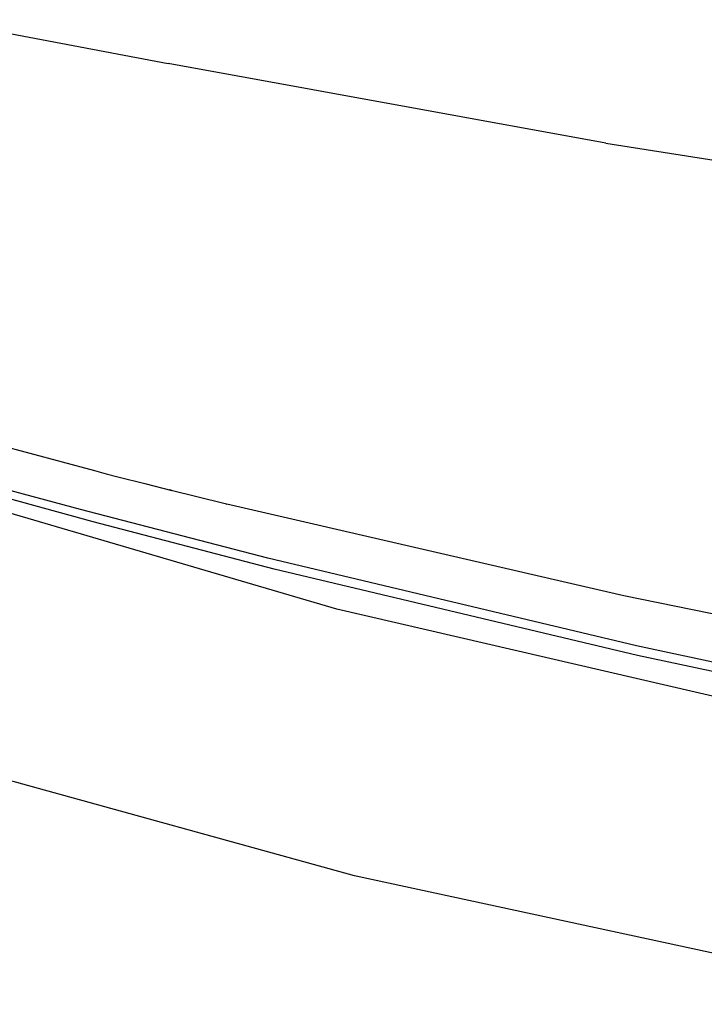
# Model space of a CAD drawing. Units: millimetres. Extents: x 798 to 9962, y -1600 to 1828.
# Drawn here: x 1015 to 1220, y -904 to -609 of the extents above; entities that cross this region are included whole.
import ezdxf

# ---------------------------------------------------------------- set-up
doc = ezdxf.new("R2010")
doc.units = ezdxf.units.MM
doc.layers.add('3', color=7, linetype='CONTINUOUS', true_color=0xffffff)

msp = doc.modelspace()

# ---------------------------------------------------------------- linework, layer by layer
at = {"layer": '3', "color": 18, "linetype": 'CONTINUOUS'}
for p, q in [((989.789062, -608.659912), (1059.283813, -621.814453)), ((989.789062, -608.659912), (1059.283813, -621.814453)), ((1190.499146, -645.687012), (1059.283813, -621.814453)), ((1190.499146, -645.687012), (1059.283813, -621.814453)), ((1190.499146, -645.687012), (1322.964478, -666.377197)), ((1190.499146, -645.687012), (1322.964478, -666.377197)), ((989.356689, -731.019287), (1037.144165, -743.853027)), ((989.356689, -731.019287), (1037.144165, -743.853027)), ((1109.77417, -785.379639), (936.30835, -734.458252)), ((1109.77417, -785.379639), (936.30835, -734.458252)), ((1037.144165, -743.853027), (1040.651855, -744.766846)), ((1037.144165, -743.853027), (1040.651855, -744.766846)), ((1032.929199, -755.550781), (992.997192, -744.765625)), ((1032.929199, -755.550781), (992.997192, -744.765625)), ((1040.651855, -744.766846), (1044.167847, -745.678467)), ((1040.651855, -744.766846), (1044.167847, -745.678467)), ((1044.167847, -745.678467), (1052.231934, -747.755859)), ((1044.167847, -745.678467), (1052.231934, -747.755859)), ((1036.774902, -759.200684), (995.753174, -747.942871)), ((1036.774902, -759.200684), (995.753174, -747.942871)), ((1052.231934, -747.755859), (1060.322388, -749.812012)), ((1052.231934, -747.755859), (1060.322388, -749.812012)), ((1060.322388, -749.812012), (1059.721069, -749.631104)), ((1060.322388, -749.812012), (1059.721069, -749.631104)), ((1059.721069, -749.631104), (1076.341309, -753.752686)), ((1059.721069, -749.631104), (1076.341309, -753.752686)), ((1089.173462, -770.097656), (1032.929199, -755.550781)), ((1089.173462, -770.097656), (1032.929199, -755.550781)), ((1076.341309, -753.752686), (1076.857056, -753.910645)), ((1076.341309, -753.752686), (1076.857056, -753.910645)), ((1076.829468, -753.871338), (1076.857056, -753.910645)), ((1076.829468, -753.871338), (1076.857056, -753.910645)), ((1195.86731, -781.349854), (1076.857056, -753.910645)), ((1195.86731, -781.349854), (1076.857056, -753.910645)), ((1091.0354, -773.383057), (1036.774902, -759.200684)), ((1091.0354, -773.383057), (1036.774902, -759.200684)), ((1199.670654, -796.419434), (1089.173462, -770.097656)), ((1199.670654, -796.419434), (1089.173462, -770.097656)), ((1199.975586, -799.318115), (1091.0354, -773.383057)), ((1199.975586, -799.318115), (1091.0354, -773.383057)), ((1254.449219, -793.341309), (1195.86731, -781.349854)), ((1254.449219, -793.341309), (1195.86731, -781.349854)), ((1287.77356, -826.584473), (1109.77417, -785.379639)), ((1287.77356, -826.584473), (1109.77417, -785.379639)), ((1311.31604, -819.973633), (1199.670654, -796.419434)), ((1311.31604, -819.973633), (1199.670654, -796.419434)), ((1310.168823, -822.600342), (1199.975586, -799.318115)), ((1310.168823, -822.600342), (1199.975586, -799.318115)), ((1115.154419, -865.322266), (940.819946, -817.174316)), ((1115.154419, -865.322266), (940.819946, -817.174316)), ((1293.573364, -903.84668), (1115.154419, -865.322266)), ((1293.573364, -903.84668), (1115.154419, -865.322266))]:
    msp.add_line(p, q, dxfattribs=at)

doc.saveas('drawing.dxf')
